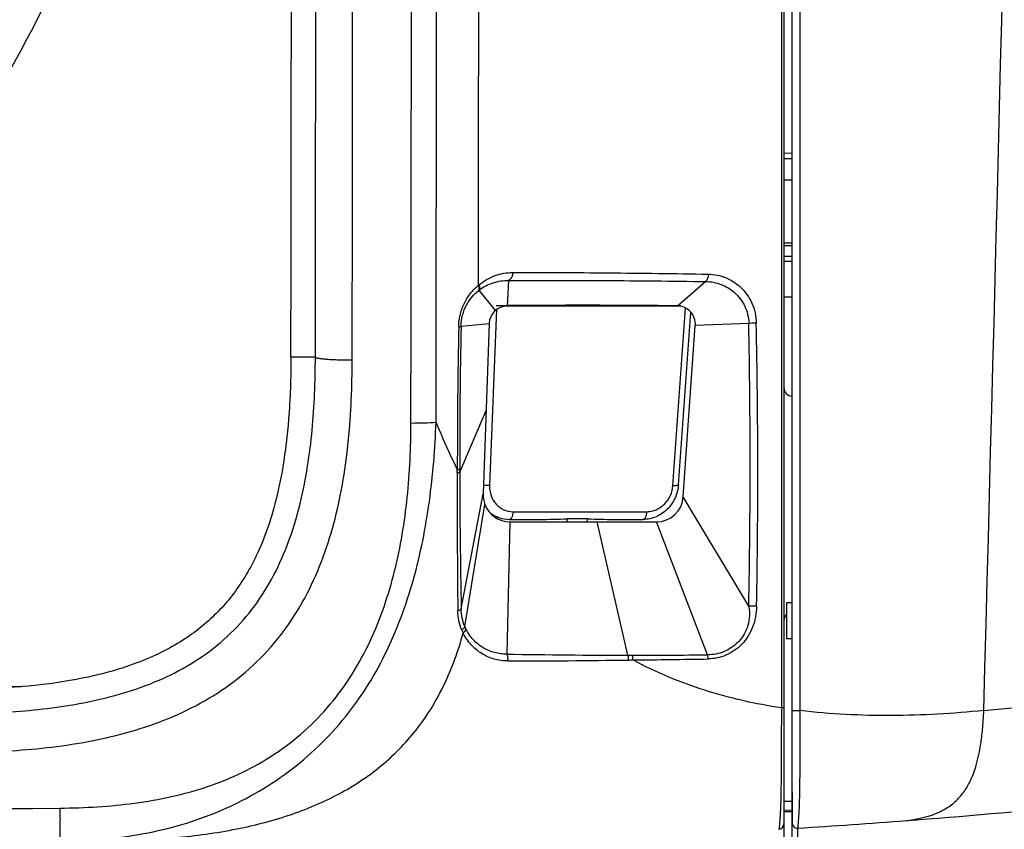
# Model space of a CAD drawing. Units: millimetres. Extents: x 0 to 297, y 0 to 210.
# Drawn here: x 80 to 87, y 12 to 17 of the extents above; entities that cross this region are included whole.
import ezdxf

# ---------------------------------------------------------------- set-up
doc = ezdxf.new("R2010")
doc.units = ezdxf.units.MM
doc.header["$LTSCALE"] = 16.335
doc.layers.get('0').update_dxf_attribs({"linetype": 'CONTINUOUS'})
doc.layers.add('6_ALL_SURFACE', color=7, linetype='CONTINUOUS')
doc.styles.get("Standard").update_dxf_attribs({"font": 'txt', "width": 0.8})
doc.dimstyles.new('DIMSTYLE_3', dxfattribs={"dimtxt": 2.5, "dimasz": 2.5, "dimexe": 2, "dimexo": 0.5, "dimtad": 1, "dimdec": 4, "dimdsep": 46, "dimtxsty": 'STANDARD', "dimblk": 'OPEN', "dimblk1": 'OPEN', "dimblk2": 'OPEN', "dimcen": 0.09, "dimadec": 0, "dimazin": 0, "dimtp": 0.2, "dimtm": 0.2, "dimtfac": 1, "dimtdec": 4, "dimtofl": 0, "dimtmove": 0, "dimatfit": 3, "dimldrblk": 'OPEN', "dimfxl": 1, "dimtolj": 1, "dimarcsym": 0})

# ---------------------------------------------------------------- blocks, each defined once
blk = doc.blocks.new('_OPEN')
at = {"color": 0, "linetype": 'BYBLOCK'}
for p, q in [((0, 0), (-1, 0.2)), ((-1, -0.2), (0, 0)), ((-1, 0), (0, 0))]:
    blk.add_line(p, q, dxfattribs=at)
blk = doc.blocks.new('*D34')
at = {"color": 2, "linetype": 'CONTINUOUS'}
for p, q in [((72.9783, 21.1964), (118.0436, 21.1964)), ((118.0436, 21.1964), (120.6686, 21.1964)), ((118.6686, 21.1964), (118.6686, 16.3611)), ((118.6686, 11.5258), (118.6686, 16.3611)), ((72.9783, 11.5258), (118.0436, 11.5258)), ((118.0436, 11.5258), (120.6686, 11.5258))]:
    blk.add_line(p, q, dxfattribs=at)
at = {"color": 2, "linetype": 'CONTINUOUS', "xscale": 2.5, "yscale": 2.5, "zscale": 2.5}
for p, rotation in [((118.6686, 21.1964), 90), ((118.6686, 11.5258), 270)]:
    blk.add_blockref('_OPEN', p, dxfattribs=dict(at, rotation=rotation))
at = {"color": 2, "linetype": 'CONTINUOUS', "insert": (115.5436, 16.3612), "char_height": 2.5, "width": 4, "attachment_point": 2, "rotation": 90, "line_spacing_factor": 0.9}
blk.add_mtext('81', dxfattribs=at)

msp = doc.modelspace()

# ---------------------------------------------------------------- linework, layer by layer
at = {"color": 7, "linetype": 'CONTINUOUS'}
for p, q in [((85.06027, 34.88997), (85.06027, 11.69348)), ((85.04439, 30.8878), (85.0433, 12.69475)), ((85.11427, 11.69496), (85.11427, 24.13642)), ((85.16918, 12.67743), (85.16979, 23.98347)), ((85.11427, 16.39547), (85.06027, 16.39642)), ((85.11427, 16.36003), (85.06027, 16.36042)), ((85.11427, 16.21736), (85.06027, 16.21642)), ((85.11427, 15.79736), (85.06027, 15.79642)), ((85.06027, 15.78128), (85.11427, 15.78034)), ((85.06027, 15.70927), (85.11427, 15.71022)), ((85.06027, 15.67642), (85.11427, 15.67736)), ((83.22391, 15.54729), (83.21415, 15.37642)), ((84.53855, 15.54074), (84.34959, 15.37642)), ((83.02652, 15.48211), (83.13488, 15.34651)), ((85.11427, 15.43642), (85.06027, 15.43642)), ((83.14277, 15.35287), (83.09739, 14.17982)), ((84.32005, 14.17982), (84.40424, 15.36324)), ((84.35668, 14.18391), (84.4387, 15.33678)), ((82.90669, 15.24207), (83.09423, 15.2606)), ((84.82593, 15.26153), (84.46929, 15.24805)), ((81.93531, 15.03569), (81.7725, 15.03592)), ((82.89782, 14.2681), (83.07394, 14.67962)), ((82.88199, 14.26525), (82.88214, 14.28633)), ((82.89782, 14.2681), (82.8978, 14.28898)), ((82.90805, 13.35522), (83.05449, 14.1227)), ((82.93151, 13.23935), (83.06569, 14.05362)), ((84.82595, 13.3748), (84.38929, 14.10386)), ((83.25344, 14.00468), (84.14477, 14.00468)), ((83.15878, 13.96544), (83.12437, 13.97782)), ((83.21455, 13.05418), (83.23438, 13.93642)), ((83.23022, 13.95303), (83.42941, 13.95303)), ((83.61561, 13.93642), (83.61606, 13.95599)), ((83.75026, 13.95599), (83.61606, 13.95599)), ((83.74855, 13.93642), (83.75026, 13.95599)), ((84.02026, 13.04648), (83.81557, 13.93642)), ((83.92237, 13.95303), (84.12155, 13.95303)), ((84.5516, 13.04948), (84.20972, 13.93642)), ((85.11427, 13.39642), (85.07827, 13.39642)), ((85.07827, 13.39642), (85.07827, 13.15642)), ((85.11427, 13.15642), (85.07827, 13.15642)), ((79.97409, 12.83663), (78.27259, 12.83746)), ((85.11427, 12.07111), (85.06027, 12.07035)), ((85.11427, 12.01215), (85.06027, 12.01139)), ((85.06027, 12.00429), (85.11427, 12.00491)), ((85.15096, 11.70327), (85.15291, 11.89249))]:
    msp.add_line(p, q, dxfattribs=at)
for centre, radius, start, end in [((-5923.32433, 23.35642), 6006.35228, 359.925203668, 0.056246554), ((-5917.65428, 23.34167), 6000.23334, 359.916492022, 0.050715258), ((-5918.23802, 23.36442), 6000.98455, 359.916341269, 0.050548715), ((-5917.32082, 23.35642), 5999.0991, 359.920533112, 0.048289511), ((-5917.53219, 23.35989), 5999.47328, 359.920502758, 0.048254656), ((-5914.31878, 23.34189), 5996.50564, 359.920459048, 0.048287153), ((72.47827, 21.19642), 8.28, 323.240242, 9.579843), ((72.47826, 21.16971), 8.53535, 329.038871, 6.183721), ((72.48455, 21.19642), 8.04, 323.240244, 1.693415), ((83.26429, 15.23119), 0.37298, 129.589418, 130.343779), ((83.22399, 15.22871), 0.32126, 127.92898, 128.695667), ((131.4398, 14.30138), 48.55766, 178.891859, 180.017748), ((131.22349, 14.31459), 48.3257, 178.900299, 180.030373), ((37.082, 14.3177), 47.75326, 358.868613, 1.132509), ((36.01222, 14.27245), 48.874, 358.946924, 1.161457), ((85.12027, 14.83436), 0.06, 180, 264.260466), ((128.07771, 13.9925), 45.19655, 179.654226, 180.82158), ((131.57228, 14.35664), 48.67454, 180.104228, 181.178883), ((83.22714, 14.15499), 0.2015, 228.608811, 250.169087), ((83.22389, 14.25449), 0.29402, 248.398022, 250.216706), ((83.23014, 14.16433), 0.2113, 250.26326, 270.023681), ((85.12027, 13.27848), 0.06, 134.430931, 180), ((83.21569, 13.3405), 0.32844, 202.57311, 206.294541), ((83.20254, 13.35151), 0.29332, 202.480802, 206.250145), ((84.22886, 77.02088), 63.97475, 269.0915507, 269.8131805), ((83.19585, 69.48215), 56.47357, 270.023866, 270.840445), ((84.03899, 19.43813), 6.39168, 269.832138, 270.09456), ((83.9284, 19.61842), 6.60446, 270.831117, 271.085375), ((83.96906, 68.18847), 55.14207, 270.083614, 270.605303), ((83.26872, 89.18846), 76.17736, 270.5902789, 270.967162), ((85.02428, 11.92082), 0.036, 273.973377, 359.994566), ((85.15027, 11.92839), 0.036, 180.006974, 274.203485), ((82.30784, 57.8368), 46.03231, 273.543469, 274.446867)]:
    msp.add_arc(centre, radius, start, end, dxfattribs=at)
at = {"color": 40, "linetype": 'CONTINUOUS'}
for centre in [(83.75227, -44.61805), (83.75227, -44.61812)]:
    msp.add_arc(centre, 60, 89.4047264, 90.5844625, dxfattribs=at)
at = {"color": 7, "linetype": 'CONTINUOUS'}
for points, knots in [([(83.0266, 15.51863), (83.05842, 15.54494), (83.13044, 15.58617), (83.21208, 15.60071), (83.25194, 15.6009)], [0, 0, 0, 0, 0.5088163, 1, 1, 1, 1]), ([(83.25194, 15.6009), (83.25171, 15.59497), (83.2501, 15.58343), (83.24302, 15.56377), (83.23243, 15.55128), (83.22391, 15.54729)], [0, 0, 0, 0, 0.2833464, 0.5504375, 1, 1, 1, 1]), ([(83.25194, 15.6009), (83.3556, 15.60138), (83.56723, 15.6012), (84.00212, 15.59808), (84.33333, 15.59379), (84.55658, 15.58989)], [0, 0, 0, 0, 0.2383747, 0.4865899, 1, 1, 1, 1]), ([(84.55658, 15.58989), (84.55613, 15.58017), (84.55305, 15.56253), (84.54432, 15.54628), (84.53855, 15.54074)], [0, 0, 0, 0, 0.5489301, 1, 1, 1, 1]), ([(84.55658, 15.58989), (84.57607, 15.58955), (84.61521, 15.58524), (84.67204, 15.56799), (84.72561, 15.54012), (84.7742, 15.50182), (84.81594, 15.45359), (84.84866, 15.39637), (84.87016, 15.33193), (84.87572, 15.28623), (84.87619, 15.26312)], [0, 0, 0, 0, 0.1159301, 0.2326651, 0.351339, 0.4729974, 0.5985039, 0.7283788, 0.8625277, 1, 1, 1, 1]), ([(82.89122, 15.24046), (82.89177, 15.26882), (82.89934, 15.32455), (82.9283, 15.40093), (82.97018, 15.46525), (83.00477, 15.50037), (83.02283, 15.51547)], [0, 0, 0, 0, 0.2712728, 0.5320445, 0.7749048, 1, 1, 1, 1]), ([(83.02283, 15.51547), (83.02406, 15.51215), (83.02748, 15.50057), (83.02731, 15.48703), (83.02315, 15.47944)], [0, 0, 0, 0, 0.2903922, 1, 1, 1, 1]), ([(83.02652, 15.48211), (83.05483, 15.50417), (83.11838, 15.53789), (83.18948, 15.54829), (83.22391, 15.54729)], [0, 0, 0, 0, 0.5103129, 1, 1, 1, 1]), ([(83.0266, 15.51863), (83.02781, 15.51525), (83.03117, 15.50348), (83.03084, 15.48974), (83.02652, 15.48211)], [0, 0, 0, 0, 0.2902046, 1, 1, 1, 1]), ([(83.22391, 15.54729), (83.27541, 15.54756), (83.37985, 15.54808), (83.59317, 15.5482), (83.9799, 15.54702), (84.31367, 15.54395), (84.53855, 15.54074)], [0, 0, 0, 0, 0.1175256, 0.2383283, 0.4867936, 1, 1, 1, 1]), ([(84.53855, 15.54074), (84.57289, 15.54039), (84.64308, 15.52717), (84.72033, 15.48041), (84.77034, 15.42668), (84.80063, 15.37757), (84.82068, 15.32166), (84.82569, 15.2817), (84.82593, 15.26153)], [0, 0, 0, 0, 0.2332714, 0.4738112, 0.5994704, 0.7291757, 0.8629512, 1, 1, 1, 1]), ([(82.90669, 15.24207), (82.90715, 15.26725), (82.91404, 15.31641), (82.94031, 15.38291), (82.97744, 15.43763), (83.00758, 15.46698), (83.02315, 15.47944)], [0, 0, 0, 0, 0.2772243, 0.5401559, 0.7804932, 1, 1, 1, 1]), ([(82.89122, 15.24046), (82.89454, 15.24061), (82.89899, 15.24086), (82.90415, 15.2415), (82.90599, 15.24184), (82.90669, 15.24207)], [0, 0, 0, 0, 0.6406881, 0.8576007, 1, 1, 1, 1]), ([(84.87619, 15.26312), (84.87229, 15.26283), (84.85556, 15.2618), (84.83878, 15.26144), (84.82593, 15.26153)], [0, 0, 0, 0, 0.2332426, 1, 1, 1, 1]), ([(81.7725, 15.03592), (81.77231, 14.89752), (81.7641, 14.65274), (81.72601, 14.32534), (81.67275, 14.06965), (81.60907, 13.86445), (81.53732, 13.69557), (81.45827, 13.55341), (81.37161, 13.43108), (81.27592, 13.32367), (81.16886, 13.22759), (81.04686, 13.14049), (80.90505, 13.0609), (80.73657, 12.98846), (80.53187, 12.92389), (80.27689, 12.86943), (79.95059, 12.82967), (79.70664, 12.82006), (79.56877, 12.81905)], [0, 0, 0, 0, 0.1137618, 0.2010863, 0.2706356, 0.3281507, 0.3774209, 0.4212061, 0.461604, 0.500409, 0.5392126, 0.5796106, 0.623387, 0.6726353, 0.7301022, 0.7995506, 0.886665, 1, 1, 1, 1]), ([(79.56995, 12.65725), (79.73279, 12.65846), (79.9773, 12.66918), (80.30054, 12.71078), (80.54028, 12.75913), (80.77482, 12.8288), (81.00013, 12.92458), (81.21008, 13.05086), (81.39689, 13.20949), (81.55376, 13.39758), (81.67806, 13.60821), (81.77187, 13.83367), (81.83969, 14.06799), (81.88633, 14.30726), (81.92579, 14.62966), (81.93505, 14.8734), (81.93531, 15.03569)], [0, 0, 0, 0, 0.1251993, 0.1878156, 0.2504291, 0.3130337, 0.3756181, 0.4381691, 0.5006761, 0.5631411, 0.6255771, 0.6879974, 0.7504106, 0.8128199, 0.8752258, 1, 1, 1, 1]), ([(79.57608, 12.39816), (79.7546, 12.39947), (80.0227, 12.41178), (80.37677, 12.45986), (80.63905, 12.51569), (80.8951, 12.5957), (81.14046, 12.70457), (81.36879, 12.84597), (81.57272, 13.02083), (81.74591, 13.22601), (81.88542, 13.4551), (81.99233, 13.70074), (82.07043, 13.9567), (82.12442, 14.21861), (82.17017, 14.57191), (82.18083, 14.83926), (82.18108, 15.01723)], [0, 0, 0, 0, 0.1251637, 0.1877637, 0.2503602, 0.3129473, 0.3755163, 0.4380592, 0.5005712, 0.5630538, 0.6255134, 0.6879565, 0.7503881, 0.8128108, 0.8752252, 1, 1, 1, 1]), ([(81.93531, 15.03569), (81.93607, 15.03487), (81.93867, 15.03345), (81.94364, 15.03173), (81.9507, 15.03001), (81.964, 15.02755), (81.98526, 15.02488), (82.0157, 15.02221), (82.05188, 15.02003), (82.09248, 15.01841), (82.13605, 15.01742), (82.16591, 15.01722), (82.18108, 15.01723)], [0, 0, 0, 0, 0.0135503, 0.0348112, 0.0641158, 0.1013869, 0.1987145, 0.3236445, 0.4718156, 0.6379651, 0.8161548, 1, 1, 1, 1]), ([(80.22895, 11.80632), (80.40531, 11.80813), (80.67062, 11.82695), (81.01537, 11.90356), (81.26625, 11.98903), (81.506, 12.10276), (81.73086, 12.24435), (81.93657, 12.41299), (82.11912, 12.60665), (82.27584, 12.82179), (82.44936, 13.13101), (82.57228, 13.46553), (82.65412, 13.81011), (82.71261, 14.15976), (82.7337, 14.42524), (82.74013, 14.60227)], [0, 0, 0, 0, 0.1247001, 0.1869785, 0.2492929, 0.3116969, 0.37418, 0.4367118, 0.4992701, 0.5618443, 0.6244305, 0.7494988, 0.8121155, 0.8747439, 1, 1, 1, 1]), ([(80.23191, 12.02648), (80.3151, 12.02722), (80.48149, 12.03272), (80.73015, 12.05632), (80.97631, 12.09929), (81.21728, 12.16585), (81.44916, 12.25963), (81.66692, 12.38284), (81.86509, 12.53561), (82.0388, 12.71556), (82.18525, 12.9181), (82.34361, 13.2106), (82.45061, 13.52734), (82.51732, 13.8524), (82.56131, 14.18147), (82.57244, 14.43056), (82.57268, 14.59639)], [0, 0, 0, 0, 0.0626057, 0.1252111, 0.1878132, 0.2504082, 0.3129921, 0.3755584, 0.4381019, 0.500621, 0.5631175, 0.6255944, 0.750351, 0.8127851, 0.87521, 1, 1, 1, 1]), ([(82.57268, 14.59639), (82.60307, 14.59642), (82.65893, 14.59732), (82.71475, 14.60011), (82.74013, 14.60227)], [0, 0, 0, 0, 0.5439732, 1, 1, 1, 1]), ([(82.74013, 14.60227), (82.75109, 14.57521), (82.79537, 14.46856), (82.84362, 14.36355), (82.88214, 14.28633)], [0, 0, 0, 0, 0.2527443, 1, 1, 1, 1]), ([(82.88199, 14.26525), (82.88544, 14.26558), (82.89006, 14.26608), (82.89531, 14.26717), (82.89716, 14.26774), (82.89782, 14.2681)], [0, 0, 0, 0, 0.6443258, 0.8600598, 1, 1, 1, 1]), ([(82.88214, 14.28633), (82.88555, 14.28663), (82.89011, 14.2871), (82.89531, 14.28811), (82.89714, 14.28864), (82.8978, 14.28898)], [0, 0, 0, 0, 0.6446474, 0.8603494, 1, 1, 1, 1]), ([(83.09739, 14.17982), (83.09408, 14.17975), (83.08045, 14.17969), (83.06681, 14.18028), (83.05653, 14.1811)], [0, 0, 0, 0, 0.2427486, 1, 1, 1, 1]), ([(83.09739, 14.17982), (83.09652, 14.15718), (83.10277, 14.11188), (83.13628, 14.0533), (83.18932, 14.01374), (83.2323, 14.00468), (83.25344, 14.00468)], [0, 0, 0, 0, 0.2605687, 0.5123417, 0.7568347, 1, 1, 1, 1]), ([(84.35668, 14.18391), (84.35452, 14.15355), (84.3391, 14.09322), (84.29481, 14.02953), (84.24796, 13.99103), (84.20839, 13.96946), (84.16577, 13.95608), (84.13623, 13.95303), (84.12155, 13.95303)], [0, 0, 0, 0, 0.2531703, 0.50546, 0.6307919, 0.7549576, 0.8779675, 1, 1, 1, 1]), ([(84.14477, 14.00468), (84.15554, 14.00468), (84.17733, 14.00698), (84.20885, 14.01703), (84.2383, 14.03331), (84.27344, 14.06254), (84.30675, 14.11095), (84.31841, 14.15674), (84.32005, 14.17982)], [0, 0, 0, 0, 0.119279, 0.2404767, 0.3638571, 0.4893545, 0.7439485, 1, 1, 1, 1]), ([(84.32005, 14.17982), (84.325, 14.17972), (84.33386, 14.17973), (84.34518, 14.18032), (84.35234, 14.18139), (84.35575, 14.18258), (84.35666, 14.1835), (84.35668, 14.18391)], [0, 0, 0, 0, 0.3959467, 0.7072177, 0.9098093, 0.9671879, 1, 1, 1, 1]), ([(83.25344, 14.00468), (83.25307, 13.99787), (83.2519, 13.98805), (83.24871, 13.97567), (83.2445, 13.96397), (83.23732, 13.95303), (83.23022, 13.95303)], [0, 0, 0, 0, 0.3453174, 0.5010717, 0.640479, 1, 1, 1, 1]), ([(84.14477, 14.00468), (84.14439, 13.99787), (84.14323, 13.98805), (84.14004, 13.97567), (84.13583, 13.96397), (84.12865, 13.95303), (84.12155, 13.95303)], [0, 0, 0, 0, 0.3453174, 0.5010717, 0.640479, 1, 1, 1, 1]), ([(83.42908, 13.95303), (83.4607, 13.95305), (83.52302, 13.95477), (83.58535, 13.95599), (83.61606, 13.95599)], [0, 0, 0, 0, 0.5073483, 1, 1, 1, 1]), ([(83.75026, 13.95599), (83.77974, 13.95599), (83.83728, 13.95488), (83.8948, 13.95305), (83.92285, 13.95303)], [0, 0, 0, 0, 0.5124633, 1, 1, 1, 1]), ([(82.88582, 13.34443), (82.8909, 13.3456), (82.89779, 13.34756), (82.90511, 13.35169), (82.90743, 13.35403), (82.90805, 13.35522)], [0, 0, 0, 0, 0.6213216, 0.8404662, 1, 1, 1, 1]), ([(82.91241, 13.21442), (82.90411, 13.23438), (82.89094, 13.27713), (82.88614, 13.32161), (82.88582, 13.34443)], [0, 0, 0, 0, 0.4864208, 1, 1, 1, 1]), ([(82.93151, 13.23935), (82.92415, 13.2571), (82.91246, 13.29519), (82.90827, 13.33484), (82.90805, 13.35522)], [0, 0, 0, 0, 0.4852988, 1, 1, 1, 1]), ([(84.82595, 13.3748), (84.82768, 13.364), (84.83038, 13.34226), (84.83103, 13.29863), (84.8224, 13.24484), (84.7969, 13.18588), (84.7594, 13.13602), (84.71339, 13.09702), (84.66193, 13.06941), (84.60744, 13.05308), (84.57008, 13.04948), (84.5516, 13.04948)], [0, 0, 0, 0, 0.0675607, 0.1350482, 0.2689757, 0.4003867, 0.5278351, 0.6508653, 0.7699152, 0.8859148, 1, 1, 1, 1]), ([(84.87797, 13.37422), (84.87753, 13.35041), (84.87308, 13.30287), (84.85413, 13.23429), (84.82277, 13.17175), (84.78062, 13.11833), (84.73026, 13.07594), (84.67433, 13.04542), (84.61521, 13.02686), (84.57462, 13.02229), (84.55454, 13.02195)], [0, 0, 0, 0, 0.1347826, 0.2688505, 0.4004154, 0.5280771, 0.6513248, 0.7704714, 0.8863415, 1, 1, 1, 1]), ([(84.87797, 13.37422), (84.87392, 13.37413), (84.85658, 13.37395), (84.83923, 13.37427), (84.82595, 13.3748)], [0, 0, 0, 0, 0.2337589, 1, 1, 1, 1]), ([(82.91241, 13.21442), (82.91705, 13.21805), (82.92481, 13.22536), (82.93031, 13.2348), (82.93151, 13.23935)], [0, 0, 0, 0, 0.5562605, 1, 1, 1, 1]), ([(82.92123, 13.195), (82.92575, 13.19897), (82.9333, 13.20698), (82.9384, 13.21698), (82.93947, 13.22177)], [0, 0, 0, 0, 0.5507459, 1, 1, 1, 1]), ([(83.21455, 13.05418), (83.20041, 13.05388), (83.17221, 13.05521), (83.11732, 13.06588), (83.05233, 13.09347), (82.98551, 13.14755), (82.95242, 13.19551), (82.93947, 13.22177)], [0, 0, 0, 0, 0.1251216, 0.2486769, 0.4933001, 0.7409241, 1, 1, 1, 1]), ([(80.54997, 11.80733), (80.69977, 11.80877), (80.9884, 11.82143), (81.40202, 11.87781), (81.77663, 11.97504), (82.05758, 12.09585), (82.25582, 12.21688), (82.39019, 12.31869), (82.51193, 12.43315), (82.62079, 12.56034), (82.71653, 12.70042), (82.82849, 12.90783), (82.88938, 13.07772), (82.92123, 13.195)], [0, 0, 0, 0, 0.1505733, 0.2900415, 0.4188507, 0.5384957, 0.5957842, 0.6519765, 0.7076435, 0.7634127, 0.8199342, 0.8778454, 1, 1, 1, 1]), ([(83.21937, 13.00858), (83.18861, 13.00858), (83.12729, 13.017), (83.04254, 13.05427), (82.97046, 13.11399), (82.93508, 13.16643), (82.92123, 13.195)], [0, 0, 0, 0, 0.2496412, 0.4948891, 0.7422783, 1, 1, 1, 1]), ([(83.21937, 13.00858), (83.22038, 13.01641), (83.22057, 13.03195), (83.21723, 13.04717), (83.21455, 13.05418)], [0, 0, 0, 0, 0.5127967, 1, 1, 1, 1]), ([(84.0242, 13.01465), (84.0243, 13.01739), (84.02425, 13.02811), (84.02257, 13.03885), (84.02026, 13.04648)], [0, 0, 0, 0, 0.25589, 1, 1, 1, 1]), ([(84.0535, 13.01514), (84.05358, 13.01784), (84.05348, 13.02839), (84.0518, 13.03895), (84.04953, 13.04646)], [0, 0, 0, 0, 0.2557235, 1, 1, 1, 1]), ([(85.0433, 12.69475), (84.87078, 12.72133), (84.61428, 12.77887), (84.28687, 12.89871), (84.12983, 12.97378), (84.05351, 13.01514)], [0, 0, 0, 0, 0.5012032, 0.7507523, 1, 1, 1, 1]), ([(84.55454, 13.02195), (84.55459, 13.0243), (84.5545, 13.03354), (84.55326, 13.04279), (84.5516, 13.04948)], [0, 0, 0, 0, 0.2541154, 1, 1, 1, 1]), ([(85.0433, 12.69475), (85.04319, 12.6389), (85.04294, 12.52816), (85.04246, 12.39078), (85.04186, 12.28355), (85.04126, 12.207), (85.04038, 12.13534), (85.03919, 12.07118), (85.03714, 12.01734), (85.03469, 11.97519), (85.03256, 11.94398), (85.03088, 11.92157), (85.02952, 11.90589), (85.02849, 11.89538), (85.02762, 11.88897), (85.02712, 11.88588), (85.02677, 11.88491)], [0, 0, 0, 0, 0.2067773, 0.4099461, 0.5086134, 0.6037676, 0.6933194, 0.7739404, 0.841309, 0.8927843, 0.9302272, 0.9571438, 0.9759636, 0.9885128, 0.9961737, 1, 1, 1, 1]), ([(85.06027, 12.697), (85.06027, 12.69685), (85.05982, 12.69653), (85.05897, 12.69629), (85.05752, 12.69596), (85.05462, 12.69555), (85.04981, 12.6951), (85.04566, 12.69486), (85.0433, 12.69476)], [0, 0, 0, 0, 0.0255601, 0.078918, 0.1631474, 0.2777084, 0.5910398, 1, 1, 1, 1]), ([(85.11427, 12.67966), (85.11427, 12.67951), (85.11478, 12.67917), (85.11569, 12.67892), (85.11728, 12.67858), (85.12045, 12.67815), (85.12568, 12.6777), (85.13314, 12.67731), (85.1418, 12.67707), (85.15395, 12.67698), (85.16315, 12.67715), (85.16918, 12.67742)], [0, 0, 0, 0, 0.0085295, 0.0267223, 0.0555207, 0.0946733, 0.2014352, 0.3398764, 0.5004286, 0.6719245, 1, 1, 1, 1]), ([(85.15291, 11.89249), (85.15324, 11.89347), (85.15374, 11.89649), (85.15458, 11.90276), (85.15559, 11.91293), (85.15692, 11.92803), (85.15854, 11.94947), (85.16053, 11.97908), (85.1629, 12.01886), (85.16503, 12.06986), (85.1664, 12.13121), (85.16765, 12.2265), (85.16834, 12.3547), (85.16887, 12.51424), (85.16909, 12.6227), (85.16918, 12.67743)], [0, 0, 0, 0, 0.0039328, 0.0116513, 0.0241957, 0.0429231, 0.06956, 0.1063281, 0.156259, 0.2217708, 0.3012886, 0.3906423, 0.5857346, 0.7909723, 1, 1, 1, 1]), ([(86.39373, 12.67724), (86.29115, 12.66731), (86.08611, 12.65129), (85.77859, 12.6415), (85.47263, 12.6481), (85.26982, 12.66515), (85.16918, 12.67743)], [0, 0, 0, 0, 0.2520338, 0.5027568, 0.752087, 1, 1, 1, 1]), ([(72.47827, 12.00532), (73.12446, 12.00532), (75.70901, 12.00488), (78.29361, 12.00928), (80.23191, 12.02648)], [0, 0, 0, 0, 0.2500178, 1, 1, 1, 1]), ([(80.23191, 12.02648), (80.23201, 12.01199), (80.23216, 11.98371), (80.23221, 11.94283), (80.23208, 11.90545), (80.23182, 11.87708), (80.23152, 11.85708), (80.23126, 11.8444), (80.23096, 11.83343), (80.23064, 11.82427), (80.23028, 11.81699), (80.22995, 11.81213), (80.22965, 11.80924), (80.22945, 11.80779), (80.22924, 11.8069), (80.22908, 11.80641), (80.22895, 11.80632)], [0, 0, 0, 0, 0.1973942, 0.3850587, 0.5566424, 0.7063403, 0.7713664, 0.8290909, 0.8790263, 0.9207518, 0.9539189, 0.9782572, 0.9870567, 0.9935935, 0.9978775, 1, 1, 1, 1])]:
    msp.add_open_spline(points, degree=3, knots=knots, dxfattribs=at)
at = {"layer": '6_ALL_SURFACE', "color": 7, "linetype": 'CONTINUOUS'}
for p, q in [((84.34959, 15.37642), (83.21415, 15.37642)), ((83.09423, 15.2606), (83.05449, 14.1227)), ((84.38929, 14.10386), (84.46929, 15.24805)), ((85.11427, 13.39642), (85.11427, 14.35642)), ((83.23438, 13.93642), (84.20972, 13.93642)), ((85.11427, 12.68633), (85.11427, 13.15642)), ((85.11427, 12.13422), (85.11427, 11.9219))]:
    msp.add_line(p, q, dxfattribs=at)
for centre, radius, start, end in [((-3673.87534, 112.55435), 3761.59526, 358.47851537, 358.75900385), ((83.21415, 15.25642), 0.12, 89.999774, 178.000159), ((84.34959, 15.25642), 0.12, 356.000002, 90), ((83.23428, 14.1164), 0.1799, 177.993893, 200.425958), ((83.23438, 14.11642), 0.18, 200.419672, 269.999801), ((84.20972, 14.11642), 0.18, 269.999981, 356.000018)]:
    msp.add_arc(centre, radius, start, end, dxfattribs=at)
for points, knots in [([(86.39373, 12.67724), (86.77509, 12.71439), (87.72462, 12.8163), (89.06256, 12.98417), (90.48924, 13.1829), (91.84334, 13.38688), (92.93074, 13.56367), (93.67161, 13.6899), (94.04141, 13.75406), (94.40957, 13.81912), (94.65433, 13.86338), (94.77659, 13.88557)], [0, 0, 0, 0, 0.1356855, 0.3381656, 0.4774862, 0.6457765, 0.8230878, 0.8676051, 0.9119175, 0.9559987, 1, 1, 1, 1]), ([(85.87694, 11.94306), (86.25404, 11.97214), (86.88571, 12.02732), (87.8327, 12.12136), (88.8002, 12.22623), (90.00413, 12.36808), (91.41911, 12.54898), (92.96276, 12.76223), (94.01463, 12.9184), (94.54001, 12.99921)], [0, 0, 0, 0, 0.1299868, 0.2179081, 0.3270637, 0.464442, 0.6345355, 0.817315, 1, 1, 1, 1]), ([(85.87694, 11.94306), (85.90803, 11.94678), (85.96303, 11.95564), (86.05241, 11.9797), (86.13615, 12.01651), (86.21146, 12.07354), (86.2673, 12.13949), (86.31199, 12.21975), (86.34945, 12.3254), (86.37227, 12.43852), (86.3869, 12.5601), (86.39181, 12.63485), (86.39373, 12.67724)], [0, 0, 0, 0, 0.0932545, 0.165538, 0.2753495, 0.3632514, 0.4445048, 0.5309002, 0.6354025, 0.7770578, 0.8736256, 1, 1, 1, 1])]:
    msp.add_open_spline(points, degree=3, knots=knots, dxfattribs=at)

# ---------------------------------------------------------------- dimensions: what is measured, and where the dimension line sits
at = {"color": 2, "linetype": 'CONTINUOUS'}
dim = msp.add_linear_dim(base=(118.66862, 21.19642), p1=(72.47827, 11.52581), p2=(72.47827, 21.19642), angle=90, text='81', dimstyle='DIMSTYLE_3', dxfattribs=at)
dim.commit()
dim.dimension.update_dxf_attribs({"geometry": '*D34', "text_midpoint": (118.66862, 16.36116), "dimtype": 160})

doc.saveas('drawing.dxf')
